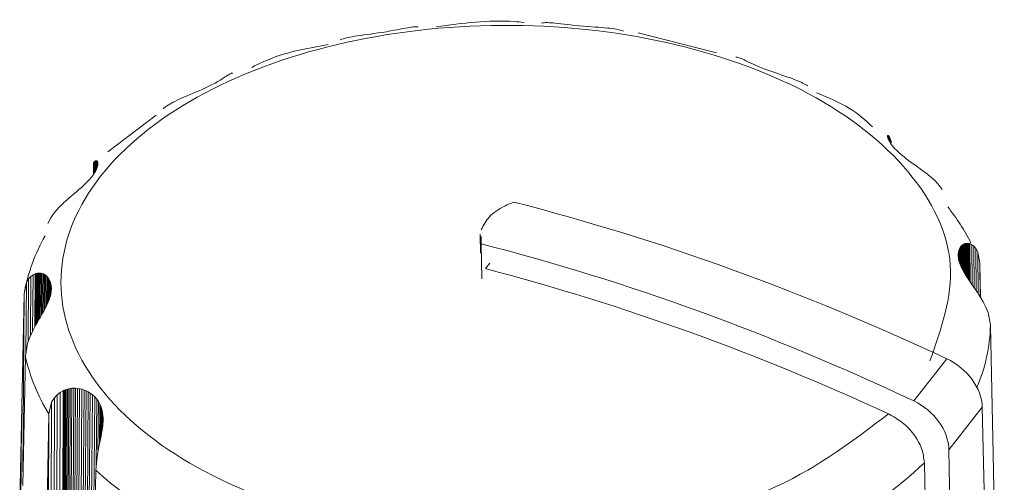
# Model space of a CAD drawing. Units: millimetres. Extents: x 5 to 415, y 5 to 291.
# Drawn here: x 323 to 324, y 162 to 162 of the extents above; entities that cross this region are included whole.
import ezdxf

# ---------------------------------------------------------------- set-up
doc = ezdxf.new("R2010")
doc.units = ezdxf.units.MM

msp = doc.modelspace()

# ---------------------------------------------------------------- linework, layer by layer
at = {"color": 7, "linetype": 'Continuous', "lineweight": 15}
for p, q in [((323.60653, 162.01921), (323.60237, 162.01857)), ((323.61062, 162.01988), (323.60653, 162.01921)), ((323.61463, 162.02059), (323.61062, 162.01988)), ((323.61849, 162.0213), (323.61463, 162.02059)), ((323.6214, 162.02187), (323.61849, 162.0213)), ((323.6242, 162.02241), (323.6214, 162.02187)), ((323.62688, 162.02293), (323.6242, 162.02241)), ((323.62945, 162.02341), (323.62688, 162.02293)), ((323.63187, 162.02384), (323.62945, 162.02341)), ((323.63384, 162.02415), (323.63187, 162.02384)), ((323.63567, 162.0244), (323.63384, 162.02415)), ((323.63735, 162.02457), (323.63567, 162.0244)), ((323.63887, 162.02467), (323.63735, 162.02457)), ((323.64013, 162.0247), (323.63887, 162.02467)), ((323.64124, 162.02468), (323.64013, 162.0247)), ((323.6422, 162.0246), (323.64124, 162.02468)), ((323.76577, 162.02859), (323.76475, 162.02842)), ((323.7671, 162.02874), (323.76577, 162.02859)), ((323.76866, 162.02884), (323.7671, 162.02874)), ((323.77044, 162.02886), (323.76866, 162.02884)), ((323.77218, 162.02882), (323.77044, 162.02886)), ((323.77408, 162.02872), (323.77218, 162.02882)), ((323.7761, 162.02857), (323.77408, 162.02872)), ((323.77826, 162.02836), (323.7761, 162.02857)), ((323.78103, 162.02806), (323.77826, 162.02836)), ((323.78395, 162.02772), (323.78103, 162.02806)), ((323.78698, 162.02735), (323.78395, 162.02772)), ((323.7901, 162.02697), (323.78698, 162.02735)), ((323.79331, 162.02659), (323.7901, 162.02697)), ((323.79739, 162.02614), (323.79331, 162.02659)), ((323.80157, 162.02571), (323.79739, 162.02614)), ((323.80579, 162.02533), (323.80157, 162.02571)), ((323.81004, 162.02497), (323.80579, 162.02533)), ((323.81426, 162.02466), (323.81004, 162.02497)), ((323.81752, 162.02443), (323.81426, 162.02466)), ((323.82073, 162.02421), (323.81752, 162.02443)), ((323.82388, 162.02398), (323.82073, 162.02421)), ((323.82696, 162.02374), (323.82388, 162.02398)), ((323.82994, 162.02347), (323.82696, 162.02374)), ((323.83243, 162.02321), (323.82994, 162.02347)), ((323.83479, 162.02292), (323.83243, 162.02321)), ((323.837, 162.0226), (323.83479, 162.02292)), ((323.83903, 162.02225), (323.837, 162.0226)), ((323.84076, 162.02189), (323.83903, 162.02225)), ((323.84231, 162.02153), (323.84076, 162.02189)), ((323.84367, 162.02116), (323.84231, 162.02153)), ((323.84488, 162.02078), (323.84367, 162.02116)), ((323.84588, 162.02044), (323.84488, 162.02078)), ((323.56627, 162.01235), (323.56491, 162.01187)), ((323.56801, 162.01289), (323.56627, 162.01235)), ((323.57002, 162.01345), (323.56801, 162.01289)), ((323.57227, 162.01399), (323.57002, 162.01345)), ((323.57444, 162.01445), (323.57227, 162.01399)), ((323.57674, 162.01488), (323.57444, 162.01445)), ((323.57916, 162.0153), (323.57674, 162.01488)), ((323.58169, 162.0157), (323.57916, 162.0153)), ((323.58488, 162.01616), (323.58169, 162.0157)), ((323.58816, 162.01661), (323.58488, 162.01616)), ((323.59148, 162.01705), (323.58816, 162.01661)), ((323.59482, 162.0175), (323.59148, 162.01705)), ((323.5982, 162.01796), (323.59482, 162.0175)), ((323.60237, 162.01857), (323.5982, 162.01796)), ((323.93833, 161.99878), (323.86062, 162.01887)), ((323.95798, 161.99466), (323.9576, 161.99463)), ((323.95847, 161.99464), (323.95798, 161.99466)), ((323.95914, 161.99453), (323.95847, 161.99464)), ((323.95996, 161.99432), (323.95914, 161.99453)), ((323.96093, 161.994), (323.95996, 161.99432)), ((323.96193, 161.9936), (323.96093, 161.994)), ((323.96305, 161.99312), (323.96193, 161.9936)), ((323.9643, 161.99255), (323.96305, 161.99312)), ((323.96568, 161.99189), (323.9643, 161.99255)), ((323.96753, 161.991), (323.96568, 161.99189)), ((323.96954, 161.99002), (323.96753, 161.991)), ((323.97171, 161.98899), (323.96954, 161.99002)), ((323.97401, 161.98792), (323.97171, 161.98899)), ((323.97646, 161.98681), (323.97401, 161.98792)), ((323.97968, 161.98543), (323.97646, 161.98681)), ((323.98309, 161.98403), (323.97968, 161.98543)), ((323.98666, 161.98264), (323.98309, 161.98403)), ((323.99036, 161.98127), (323.98666, 161.98264)), ((323.99414, 161.97993), (323.99036, 161.98127)), ((323.44352, 161.9705), (323.44073, 161.96893)), ((323.44553, 161.9717), (323.44352, 161.9705)), ((323.44739, 161.97284), (323.44553, 161.9717)), ((323.44911, 161.97392), (323.44739, 161.97284)), ((323.45068, 161.97493), (323.44911, 161.97392)), ((323.45208, 161.97584), (323.45068, 161.97493)), ((323.45317, 161.97655), (323.45208, 161.97584)), ((323.45413, 161.97715), (323.45317, 161.97655)), ((323.45497, 161.97765), (323.45413, 161.97715)), ((323.45568, 161.97804), (323.45497, 161.97765)), ((323.45624, 161.9783), (323.45568, 161.97804)), ((323.4567, 161.97847), (323.45624, 161.9783)), ((323.45708, 161.97857), (323.4567, 161.97847)), ((323.45739, 161.97861), (323.45708, 161.97857)), ((323.45763, 161.9786), (323.45739, 161.97861)), ((323.4578, 161.97856), (323.45763, 161.9786)), ((323.45793, 161.97851), (323.4578, 161.97856)), ((323.99715, 161.9789), (323.99414, 161.97993)), ((324.00016, 161.97788), (323.99715, 161.9789)), ((324.00319, 161.97686), (324.00016, 161.97788)), ((324.00621, 161.97584), (324.00319, 161.97686)), ((324.00918, 161.97482), (324.00621, 161.97584)), ((324.01173, 161.97391), (324.00918, 161.97482)), ((324.01417, 161.97301), (324.01173, 161.97391)), ((324.01649, 161.97211), (324.01417, 161.97301)), ((324.01866, 161.97122), (324.01649, 161.97211)), ((324.02054, 161.9704), (324.01866, 161.97122)), ((324.02224, 161.96962), (324.02054, 161.9704)), ((323.42478, 161.96127), (323.42183, 161.96002)), ((323.42769, 161.96254), (323.42478, 161.96127)), ((323.43117, 161.96412), (323.42769, 161.96254)), ((323.43453, 161.96573), (323.43117, 161.96412)), ((323.43772, 161.96733), (323.43453, 161.96573)), ((323.44073, 161.96893), (323.43772, 161.96733)), ((324.02375, 161.96888), (324.02224, 161.96962)), ((324.0251, 161.96818), (324.02375, 161.96888)), ((324.02623, 161.96756), (324.0251, 161.96818)), ((324.02713, 161.96705), (324.02623, 161.96756)), ((324.02782, 161.96663), (324.02713, 161.96705)), ((324.02828, 161.96636), (324.02782, 161.96663)), ((324.02856, 161.96618), (324.02828, 161.96636)), ((323.40126, 161.95104), (323.39918, 161.94996)), ((323.40356, 161.95216), (323.40126, 161.95104)), ((323.40574, 161.95317), (323.40356, 161.95216)), ((323.40802, 161.9542), (323.40574, 161.95317)), ((323.41038, 161.95522), (323.40802, 161.9542)), ((323.41282, 161.95626), (323.41038, 161.95522)), ((323.41582, 161.95751), (323.41282, 161.95626)), ((323.41884, 161.95877), (323.41582, 161.95751)), ((323.42183, 161.96002), (323.41884, 161.95877)), ((323.39223, 161.94578), (323.38906, 161.9434)), ((323.39252, 161.94598), (323.39223, 161.94578)), ((323.39301, 161.9463), (323.39252, 161.94598)), ((323.39374, 161.94679), (323.39301, 161.9463)), ((323.3947, 161.94739), (323.39374, 161.94679)), ((323.3959, 161.94812), (323.3947, 161.94739)), ((323.39735, 161.94896), (323.3959, 161.94812)), ((323.39918, 161.94996), (323.39735, 161.94896)), ((323.38207, 161.93698), (323.3342, 161.90049)), ((324.10805, 161.91593), (324.10806, 161.91637)), ((324.10812, 161.9154), (324.10805, 161.91593)), ((324.10806, 161.91637), (324.10814, 161.91668)), ((324.10806, 161.91637), (324.10807, 161.91579)), ((324.10826, 161.91475), (324.10812, 161.9154)), ((324.10814, 161.91668), (324.10826, 161.91685)), ((324.10814, 161.91668), (324.10815, 161.91522)), ((324.10826, 161.91685), (324.10839, 161.91692)), ((324.10826, 161.91685), (324.10828, 161.91468)), ((324.1085, 161.91398), (324.10826, 161.91475)), ((324.10839, 161.91692), (324.10853, 161.91693)), ((324.10839, 161.91692), (324.10842, 161.91424)), ((324.10885, 161.91311), (324.1085, 161.91398)), ((324.10853, 161.91693), (324.10865, 161.9169)), ((324.10865, 161.9169), (324.10875, 161.91685)), ((324.10875, 161.91685), (324.10882, 161.91681)), ((324.10882, 161.91681), (324.10887, 161.91677)), ((324.10941, 161.91191), (324.10885, 161.91311)), ((324.10887, 161.91677), (324.10944, 161.91619)), ((324.10887, 161.91677), (324.10891, 161.91297)), ((324.11015, 161.91058), (324.10941, 161.91191)), ((324.10944, 161.91619), (324.11014, 161.91502)), ((324.10944, 161.91619), (324.10948, 161.91178)), ((324.11014, 161.91502), (324.11096, 161.91307)), ((324.11014, 161.91502), (324.11019, 161.91051)), ((324.11096, 161.91307), (324.11189, 161.90973)), ((324.11096, 161.91307), (324.111, 161.90922)), ((324.11104, 161.90916), (324.11015, 161.91058)), ((324.1121, 161.90765), (324.11104, 161.90916)), ((324.11333, 161.90608), (324.1121, 161.90765)), ((324.11508, 161.90405), (324.11333, 161.90608)), ((324.11709, 161.90196), (324.11508, 161.90405)), ((324.11933, 161.89983), (324.11709, 161.90196)), ((324.12179, 161.89768), (324.11933, 161.89983)), ((324.12443, 161.89551), (324.12179, 161.89768)), ((324.12661, 161.89382), (324.12443, 161.89551)), ((324.12887, 161.89212), (324.12661, 161.89382)), ((324.13121, 161.89042), (324.12887, 161.89212)), ((323.31994, 161.88968), (323.31982, 161.87802)), ((323.31994, 161.88968), (323.32098, 161.89091)), ((323.32098, 161.89091), (323.32087, 161.87958)), ((323.32098, 161.89091), (323.32189, 161.89154)), ((323.32189, 161.89154), (323.32179, 161.88118)), ((323.32189, 161.89154), (323.32197, 161.89157)), ((323.32197, 161.89157), (323.32208, 161.89162)), ((323.32208, 161.89162), (323.32226, 161.89167)), ((323.32286, 161.88332), (323.32213, 161.88177)), ((323.32226, 161.89167), (323.32247, 161.89172)), ((323.32247, 161.89172), (323.32272, 161.89173)), ((323.32272, 161.89173), (323.32263, 161.88283)), ((323.32272, 161.89173), (323.323, 161.89169)), ((323.32344, 161.88477), (323.32286, 161.88332)), ((323.323, 161.89169), (323.32291, 161.88344)), ((323.323, 161.89169), (323.32328, 161.89158)), ((323.32328, 161.89158), (323.3232, 161.88416)), ((323.32328, 161.89158), (323.32355, 161.89138)), ((323.32387, 161.88613), (323.32344, 161.88477)), ((323.32355, 161.89138), (323.32348, 161.8849)), ((323.32355, 161.89138), (323.3238, 161.89108)), ((323.3238, 161.89108), (323.32374, 161.88574)), ((323.3238, 161.89108), (323.32403, 161.89063)), ((323.32414, 161.88738), (323.32387, 161.88613)), ((323.32403, 161.89063), (323.32398, 161.88666)), ((323.32403, 161.89063), (323.32419, 161.89005)), ((323.32428, 161.88849), (323.32414, 161.88738)), ((323.32419, 161.89005), (323.32416, 161.88753)), ((323.32419, 161.89005), (323.32428, 161.88933)), ((323.32428, 161.88933), (323.32427, 161.88842)), ((323.32428, 161.88933), (323.32428, 161.88849)), ((324.1336, 161.8887), (324.13121, 161.89042)), ((324.13602, 161.88699), (324.1336, 161.8887)), ((324.13813, 161.88549), (324.13602, 161.88699)), ((324.1402, 161.88401), (324.13813, 161.88549)), ((324.1422, 161.88255), (324.1402, 161.88401)), ((324.14411, 161.88114), (324.1422, 161.88255)), ((323.31587, 161.87301), (323.31372, 161.87071)), ((323.3178, 161.87529), (323.31587, 161.87301)), ((323.31949, 161.87752), (323.3178, 161.87529)), ((323.32094, 161.8797), (323.31949, 161.87752)), ((323.32213, 161.88177), (323.32094, 161.8797)), ((324.14578, 161.87987), (324.14411, 161.88114)), ((324.14731, 161.87867), (324.14578, 161.87987)), ((324.14868, 161.87756), (324.14731, 161.87867)), ((324.14993, 161.87653), (324.14868, 161.87756)), ((324.15098, 161.87564), (324.14993, 161.87653)), ((324.15181, 161.8749), (324.15098, 161.87564)), ((324.15246, 161.87432), (324.15181, 161.8749)), ((324.15289, 161.87392), (324.15246, 161.87432)), ((324.15316, 161.87368), (324.15289, 161.87392)), ((324.15616, 161.87072), (324.15316, 161.87368)), ((323.30553, 161.86311), (323.30328, 161.86119)), ((323.30773, 161.86504), (323.30553, 161.86311)), ((323.30983, 161.86694), (323.30773, 161.86504)), ((323.31183, 161.86883), (323.30983, 161.86694)), ((323.31372, 161.87071), (323.31183, 161.86883)), ((324.15917, 161.86731), (324.15616, 161.87072)), ((324.1621, 161.86331), (324.15917, 161.86731)), ((323.29401, 161.8533), (323.29224, 161.85173)), ((323.29592, 161.85496), (323.29401, 161.8533)), ((323.2977, 161.85648), (323.29592, 161.85496)), ((323.29954, 161.85803), (323.2977, 161.85648)), ((323.3014, 161.8596), (323.29954, 161.85803)), ((323.30328, 161.86119), (323.3014, 161.8596)), ((323.28614, 161.84588), (323.28327, 161.84273)), ((323.28641, 161.84615), (323.28614, 161.84588)), ((323.28684, 161.84659), (323.28641, 161.84615)), ((323.2875, 161.84726), (323.28684, 161.84659)), ((323.28835, 161.84809), (323.2875, 161.84726)), ((323.2894, 161.84911), (323.28835, 161.84809)), ((323.29066, 161.85029), (323.2894, 161.84911)), ((323.29224, 161.85173), (323.29066, 161.85029)), ((323.27753, 161.83494), (323.27475, 161.82955)), ((323.28037, 161.83913), (323.27753, 161.83494)), ((323.28327, 161.84273), (323.28037, 161.83913)), ((323.7037, 161.81878), (323.7041, 161.80016)), ((323.70464, 161.80933), (323.70475, 161.81665)), ((323.70464, 161.80933), (323.70554, 161.77459)), ((324.17888, 161.80281), (324.17942, 161.80428)), ((324.17942, 161.80428), (324.1801, 161.80561)), ((324.17942, 161.80428), (324.17956, 161.79033)), ((324.1801, 161.80561), (324.18092, 161.80678)), ((324.1801, 161.80561), (324.18028, 161.78833)), ((324.18092, 161.80678), (324.18168, 161.8076)), ((324.18092, 161.80678), (324.18113, 161.78629)), ((324.18168, 161.8076), (324.18249, 161.80829)), ((324.18168, 161.8076), (324.18191, 161.78463)), ((324.18249, 161.80829), (324.18335, 161.80885)), ((324.18249, 161.80829), (324.18275, 161.783)), ((324.18335, 161.80885), (324.18423, 161.80927)), ((324.18335, 161.80885), (324.18362, 161.78143)), ((324.18423, 161.80927), (324.18522, 161.80959)), ((324.18423, 161.80927), (324.18452, 161.77989)), ((324.18522, 161.80959), (324.18618, 161.80976)), ((324.18522, 161.80959), (324.18552, 161.77824)), ((324.18618, 161.80976), (324.18707, 161.80981)), ((324.18618, 161.80976), (324.1865, 161.77672)), ((324.18707, 161.80981), (324.1878, 161.80977)), ((324.18707, 161.80981), (324.18739, 161.77536)), ((324.1878, 161.80977), (324.18843, 161.80968)), ((324.1878, 161.80977), (324.18813, 161.77426)), ((324.18843, 161.80968), (324.18894, 161.80956)), ((324.18894, 161.80956), (324.18934, 161.80945)), ((324.18934, 161.80945), (324.18961, 161.80937)), ((324.18961, 161.80937), (324.18977, 161.80931)), ((324.18977, 161.80931), (324.1916, 161.80842)), ((324.18977, 161.80931), (324.19011, 161.77139)), ((324.1916, 161.80842), (324.19353, 161.80691)), ((324.1916, 161.80842), (324.19194, 161.76877)), ((324.19353, 161.80691), (324.1955, 161.8046)), ((324.19353, 161.80691), (324.19387, 161.76603)), ((324.1955, 161.8046), (324.1975, 161.80089)), ((324.1955, 161.8046), (324.19583, 161.76322)), ((324.17823, 161.79727), (324.17827, 161.79951)), ((324.17846, 161.79489), (324.17823, 161.79727)), ((324.17827, 161.79951), (324.17849, 161.80122)), ((324.17827, 161.79951), (324.1783, 161.79657)), ((324.17895, 161.79241), (324.17846, 161.79489)), ((324.17849, 161.80122), (324.17888, 161.80281)), ((324.17849, 161.80122), (324.17856, 161.79438)), ((324.17888, 161.80281), (324.17899, 161.79229)), ((324.1975, 161.80089), (324.19956, 161.79015)), ((324.1975, 161.80089), (324.19781, 161.76029)), ((323.71319, 161.79016), (323.70888, 161.78465)), ((324.17971, 161.78985), (324.17895, 161.79241)), ((324.18071, 161.78722), (324.17971, 161.78985)), ((324.18166, 161.78512), (324.18071, 161.78722)), ((324.18274, 161.783), (324.18166, 161.78512)), ((324.19956, 161.79015), (324.19957, 161.78959)), ((324.19957, 161.78959), (324.20026, 161.75644)), ((324.19957, 161.78959), (324.19981, 161.75716)), ((323.2556, 161.77446), (323.25781, 161.77691)), ((323.25781, 161.77691), (323.25736, 161.71789)), ((323.25781, 161.77691), (323.26, 161.77854)), ((323.26, 161.77854), (323.25956, 161.72265)), ((323.26, 161.77854), (323.2621, 161.77956)), ((323.2621, 161.77956), (323.26168, 161.72677)), ((323.2621, 161.77956), (323.26228, 161.77963)), ((323.26228, 161.77963), (323.26258, 161.77973)), ((323.26258, 161.77973), (323.26302, 161.77986)), ((323.26302, 161.77986), (323.26358, 161.78)), ((323.26358, 161.78), (323.26428, 161.78014)), ((323.26428, 161.78014), (323.26386, 161.73075)), ((323.26428, 161.78014), (323.26509, 161.78024)), ((323.26509, 161.78024), (323.26467, 161.73218)), ((323.26509, 161.78024), (323.26596, 161.78027)), ((323.26596, 161.78027), (323.26556, 161.73372)), ((323.26596, 161.78027), (323.26692, 161.78023)), ((323.26692, 161.78023), (323.26652, 161.73539)), ((323.26692, 161.78023), (323.26794, 161.78009)), ((323.26794, 161.78009), (323.26755, 161.73717)), ((323.26794, 161.78009), (323.26906, 161.77982)), ((323.26906, 161.77982), (323.26868, 161.73913)), ((323.26906, 161.77982), (323.27019, 161.7794)), ((323.27019, 161.7794), (323.26983, 161.74116)), ((323.27019, 161.7794), (323.27131, 161.77884)), ((323.27131, 161.77884), (323.27097, 161.74322)), ((323.27131, 161.77884), (323.2724, 161.77813)), ((323.2724, 161.77813), (323.27208, 161.74529)), ((323.2724, 161.77813), (323.27357, 161.77715)), ((323.27357, 161.77715), (323.27327, 161.74763)), ((323.27357, 161.77715), (323.27463, 161.77601)), ((323.27463, 161.77601), (323.27437, 161.74996)), ((323.27463, 161.77601), (323.27557, 161.77471)), ((324.18395, 161.78084), (324.18274, 161.783)), ((324.18526, 161.77865), (324.18395, 161.78084)), ((324.18667, 161.77644), (324.18526, 161.77865)), ((324.18796, 161.77451), (324.18667, 161.77644)), ((323.25112, 161.75973), (323.25338, 161.77062)), ((323.25338, 161.77062), (323.25291, 161.70071)), ((323.25338, 161.77062), (323.2556, 161.77446)), ((323.2556, 161.77446), (323.25516, 161.71208)), ((323.27557, 161.77471), (323.27534, 161.75225)), ((323.27557, 161.77471), (323.27639, 161.77329)), ((323.27639, 161.77329), (323.27619, 161.7545)), ((323.27639, 161.77329), (323.27707, 161.77174)), ((323.27707, 161.77174), (323.27691, 161.75671)), ((323.27707, 161.77174), (323.27771, 161.7696)), ((323.27771, 161.7696), (323.2776, 161.7594)), ((323.27771, 161.7696), (323.27809, 161.76729)), ((323.27809, 161.76729), (323.27803, 161.76208)), ((323.27809, 161.76729), (323.27821, 161.76485)), ((324.18927, 161.7726), (324.18796, 161.77451)), ((324.19058, 161.77072), (324.18927, 161.7726)), ((324.19185, 161.7689), (324.19058, 161.77072)), ((324.19301, 161.76726), (324.19185, 161.7689)), ((324.19408, 161.76573), (324.19301, 161.76726)), ((324.19506, 161.76433), (324.19408, 161.76573)), ((323.2484, 161.63173), (323.25111, 161.75918)), ((323.25111, 161.75918), (323.24997, 161.58297)), ((323.25111, 161.75918), (323.25112, 161.75973)), ((323.27647, 161.75526), (323.27565, 161.75298)), ((323.27714, 161.75749), (323.27647, 161.75526)), ((323.27766, 161.75968), (323.27714, 161.75749)), ((323.27807, 161.76231), (323.27766, 161.75968)), ((323.27821, 161.76485), (323.27807, 161.76231)), ((324.19596, 161.76302), (324.19506, 161.76433)), ((324.19673, 161.76189), (324.19596, 161.76302)), ((324.19736, 161.76097), (324.19673, 161.76189)), ((324.19784, 161.76024), (324.19736, 161.76097)), ((324.19816, 161.75975), (324.19784, 161.76024)), ((324.19836, 161.75945), (324.19816, 161.75975)), ((324.20067, 161.75581), (324.19836, 161.75945)), ((324.20304, 161.75171), (324.20067, 161.75581)), ((323.27263, 161.74635), (323.27162, 161.74441)), ((323.2736, 161.7483), (323.27263, 161.74635)), ((323.27469, 161.75065), (323.2736, 161.7483)), ((323.27565, 161.75298), (323.27469, 161.75065)), ((324.20541, 161.74703), (324.20304, 161.75171)), ((324.20779, 161.74115), (324.20541, 161.74703)), ((323.26723, 161.73661), (323.2662, 161.73484)), ((323.26835, 161.73855), (323.26723, 161.73661)), ((323.26952, 161.74061), (323.26835, 161.73855)), ((323.27058, 161.74249), (323.26952, 161.74061)), ((323.27162, 161.74441), (323.27058, 161.74249)), ((324.21018, 161.72847), (324.20779, 161.74115)), ((323.26313, 161.72946), (323.26108, 161.72568)), ((323.26331, 161.72978), (323.26313, 161.72946)), ((323.26362, 161.73032), (323.26331, 161.72978)), ((323.26407, 161.73113), (323.26362, 161.73032)), ((323.26465, 161.73215), (323.26407, 161.73113)), ((323.26537, 161.73339), (323.26465, 161.73215)), ((323.2662, 161.73484), (323.26537, 161.73339)), ((324.2102, 161.72791), (324.21018, 161.72847)), ((324.21292, 161.60025), (324.2102, 161.72791)), ((323.25679, 161.71661), (323.25462, 161.71058)), ((323.25895, 161.72144), (323.25679, 161.71661)), ((323.26108, 161.72568), (323.25895, 161.72144)), ((323.25462, 161.71058), (323.2524, 161.69776)), ((323.25238, 161.6972), (323.24968, 161.5695)), ((323.2524, 161.69776), (323.25238, 161.6972)), ((324.134, 161.65333), (324.1668, 161.69522)), ((323.28406, 161.65954), (323.28116, 160.85661)), ((323.2812, 161.65644), (323.28406, 161.65954)), ((323.28698, 161.66183), (323.28371, 160.85604)), ((323.28406, 161.65954), (323.28698, 161.66183)), ((323.28989, 161.66349), (323.28634, 160.85537)), ((323.29015, 161.66361), (323.28648, 160.85533)), ((323.29056, 161.6638), (323.28683, 160.85524)), ((323.28698, 161.66183), (323.28989, 161.66349)), ((323.29118, 161.66407), (323.28737, 160.85508)), ((323.29199, 161.66439), (323.28808, 160.85488)), ((323.293, 161.66474), (323.28896, 160.85461)), ((323.28989, 161.66349), (323.29015, 161.66361)), ((323.29419, 161.6651), (323.29, 160.85429)), ((323.29015, 161.66361), (323.29056, 161.6638)), ((323.29056, 161.6638), (323.29118, 161.66407)), ((323.29551, 161.66541), (323.29114, 160.85391)), ((323.29118, 161.66407), (323.29199, 161.66439)), ((323.29199, 161.66439), (323.293, 161.66474)), ((323.29697, 161.66568), (323.29242, 160.85347)), ((323.293, 161.66474), (323.29419, 161.6651)), ((323.29856, 161.66587), (323.2938, 160.85296)), ((323.29419, 161.6651), (323.29551, 161.66541)), ((323.30036, 161.66597), (323.29537, 160.85234)), ((323.29551, 161.66541), (323.29697, 161.66568)), ((323.29697, 161.66568), (323.29856, 161.66587)), ((323.30225, 161.66594), (323.29702, 160.85164)), ((323.29856, 161.66587), (323.30036, 161.66597)), ((323.3042, 161.66577), (323.29872, 160.85087)), ((323.30036, 161.66597), (323.30225, 161.66594)), ((323.30617, 161.66546), (323.30043, 160.85004)), ((323.30225, 161.66594), (323.3042, 161.66577)), ((323.30842, 161.66492), (323.30239, 160.849)), ((323.3042, 161.66577), (323.30617, 161.66546)), ((323.31062, 161.66419), (323.30432, 160.84787)), ((323.30617, 161.66546), (323.30842, 161.66492)), ((323.31276, 161.66329), (323.30619, 160.84668)), ((323.31482, 161.66224), (323.30799, 160.84543)), ((323.30842, 161.66492), (323.31062, 161.66419)), ((323.31678, 161.66102), (323.30968, 160.84413)), ((323.31062, 161.66419), (323.31276, 161.66329)), ((323.31912, 161.65926), (323.31191, 160.86244)), ((323.31276, 161.66329), (323.31482, 161.66224)), ((323.31482, 161.66224), (323.31678, 161.66102)), ((323.31678, 161.66102), (323.31912, 161.65926)), ((323.31912, 161.65926), (323.32127, 161.65727)), ((323.27565, 161.64043), (323.2784, 161.65196)), ((323.2784, 161.65196), (323.27623, 160.85749)), ((323.2784, 161.65196), (323.2812, 161.65644)), ((323.2812, 161.65644), (323.27867, 160.85709)), ((323.32127, 161.65727), (323.3188, 161.39464)), ((323.32127, 161.65727), (323.32318, 161.6551)), ((323.32318, 161.6551), (323.32253, 161.58826)), ((323.32318, 161.6551), (323.32485, 161.65275)), ((323.32485, 161.65275), (323.32437, 161.60432)), ((323.32485, 161.65275), (323.32627, 161.65025)), ((323.32627, 161.65025), (323.32586, 161.61033)), ((323.32627, 161.65025), (323.32721, 161.64812)), ((323.32721, 161.64812), (323.32688, 161.61521)), ((323.32721, 161.64812), (323.32799, 161.6459)), ((323.27305, 161.51175), (323.27564, 161.63987)), ((323.27564, 161.63987), (323.27383, 160.85783)), ((323.27564, 161.63987), (323.27565, 161.64043)), ((323.32799, 161.6459), (323.32771, 161.61943)), ((323.32799, 161.6459), (323.32861, 161.6436)), ((323.32861, 161.6436), (323.32839, 161.62325)), ((323.32861, 161.6436), (323.32906, 161.6412)), ((323.32906, 161.6412), (323.32891, 161.62675)), ((323.32906, 161.6412), (323.32935, 161.63875)), ((323.32935, 161.63875), (323.32925, 161.62995)), ((323.32935, 161.63875), (323.32947, 161.63669)), ((324.16896, 161.60491), (324.20211, 161.64724)), ((324.22392, 160.73429), (324.20211, 161.64724)), ((323.24672, 161.55273), (323.2484, 161.63173)), ((323.2484, 161.63173), (323.24726, 161.45374)), ((323.3291, 161.6283), (323.32883, 161.62618)), ((323.32931, 161.63053), (323.3291, 161.6283)), ((323.32944, 161.63257), (323.32931, 161.63053)), ((323.32947, 161.63669), (323.32942, 161.63231)), ((323.32949, 161.63463), (323.32944, 161.63257)), ((323.32947, 161.63669), (323.32949, 161.63463)), ((323.32757, 161.61869), (323.3275, 161.61833)), ((323.32769, 161.61928), (323.32757, 161.61869)), ((323.32785, 161.62017), (323.32769, 161.61928)), ((323.32806, 161.62129), (323.32785, 161.62017)), ((323.32829, 161.62265), (323.32806, 161.62129)), ((323.32855, 161.62424), (323.32829, 161.62265)), ((323.32883, 161.62618), (323.32855, 161.62424)), ((323.3257, 161.60954), (323.32463, 161.6043)), ((323.32667, 161.61418), (323.3257, 161.60954)), ((323.3275, 161.61833), (323.32667, 161.61418)), ((323.32463, 161.6043), (323.32347, 161.59785)), ((324.18274, 160.68168), (324.16896, 161.60491)), ((324.21462, 161.52107), (324.21292, 161.60025)), ((323.32347, 161.59785), (323.32217, 161.58458)), ((323.32216, 161.58401), (323.31987, 161.45568)), ((323.32217, 161.58458), (323.32216, 161.58401))]:
    msp.add_line(p, q, dxfattribs=at)
at = {"color": 8, "linetype": 'Continuous', "lineweight": 15}
for p, q in [((324.10853, 161.91693), (324.10856, 161.91384)), ((324.10865, 161.9169), (324.10868, 161.91352)), ((324.10875, 161.91685), (324.10879, 161.91325)), ((324.10882, 161.91681), (324.10886, 161.91307)), ((323.32197, 161.89157), (323.32186, 161.88131)), ((323.32208, 161.89162), (323.32198, 161.88151)), ((323.32226, 161.89167), (323.32215, 161.88183)), ((323.32247, 161.89172), (323.32237, 161.88229)), ((324.18843, 161.80968), (324.18876, 161.77334)), ((324.18894, 161.80956), (324.18927, 161.77261)), ((324.18934, 161.80945), (324.18968, 161.77201)), ((324.18961, 161.80937), (324.18995, 161.77162)), ((323.26228, 161.77963), (323.26185, 161.7271)), ((323.26258, 161.77973), (323.26215, 161.72764)), ((323.26302, 161.77986), (323.26259, 161.72846)), ((323.26358, 161.78), (323.26316, 161.7295))]:
    msp.add_line(p, q, dxfattribs=at)
at = {"color": 7, "linetype": 'Continuous', "lineweight": 15, "flags": 128}
msp.add_lwpolyline([(324.14459, 161.59204), (324.1597, 160.81657), (324.16222, 160.68704)], dxfattribs=at)
at = {"color": 7, "linetype": 'Continuous', "lineweight": 15}
for centre, radius, start, end in [((323.99445, 161.70963), 0.22057, 27.09652, 38.21731), ((323.42992, 161.72752), 0.18168, 150.36011, 169.78527), ((323.10008, 159.46891), 2.39443, 65.08241, 75.2705), ((324.04114, 161.73297), 0.1691, 336.97652, 358.47724), ((323.43461, 161.7383), 0.18667, 192.54123, 211.61719), ((323.87776, 161.86931), 0.38481, 296.87604, 313.90029), ((323.57451, 161.86222), 0.37518, 227.73336, 239.69849)]:
    msp.add_arc(centre, radius, start, end, dxfattribs=at)
for centre, major_axis, ratio, start_param, end_param in [((323.75294, 160.20836), (1.59858, -1.23492), 0.739025, 1.862777, 2.098163), ((323.706, 160.14841), (1.5822, -1.25584), 0.7491, 1.872566, 2.107963), ((324.15655, 161.65842), (0.03957, -0.03057), 0.739025, 0.540147, 1.862777), ((324.1234, 161.61607), (0.03916, -0.03109), 0.7491, 0.549936, 1.872566)]:
    msp.add_ellipse(centre, major_axis=major_axis, ratio=ratio, start_param=start_param, end_param=end_param, dxfattribs=at)
for points, knots in [([(323.74726, 162.0291), (323.74411, 162.0294), (323.71522, 162.03221), (323.68612, 162.02824), (323.6602, 162.02471)], [0, 0, 0, 0, 0.10894, 1, 1, 1, 1]), ([(324.15007, 161.69306), (324.16127, 161.72477), (324.18365, 161.78819), (324.13703, 161.88388), (324.037, 161.96281), (323.89232, 162.01484), (323.72489, 162.03233), (323.55803, 162.01288), (323.41545, 161.95921), (323.31729, 161.87893), (323.27746, 161.7834), (323.30158, 161.68613), (323.38625, 161.60089), (323.51947, 161.53973), (323.68277, 161.51124), (323.85173, 161.51995), (324.00722, 161.56295), (324.075, 161.61462), (324.10889, 161.64046)], [0, 0, 0, 0, 0.062478, 0.124957, 0.187437, 0.249918, 0.3124, 0.374883, 0.437366, 0.499848, 0.562331, 0.624813, 0.687294, 0.749774, 0.812322, 0.874882, 0.937441, 1, 1, 1, 1]), ([(323.55302, 162.00709), (323.53467, 162.00386), (323.50704, 161.99899), (323.48456, 161.98812), (323.477, 161.98447)], [0, 0, 0, 0, 0.663856, 1, 1, 1, 1]), ([(324.09323, 161.92541), (324.08608, 161.93187), (324.07094, 161.94556), (324.04912, 161.95452), (324.0376, 161.95924)], [0, 0, 0, 0, 0.472417, 1, 1, 1, 1]), ([(323.70485, 161.82309), (323.70705, 161.82754), (323.71144, 161.83645), (323.72442, 161.84557), (323.73402, 161.84948), (323.73708, 161.85073)], [0, 0, 0, 0, 0.405019, 0.810148, 1, 1, 1, 1]), ([(324.14459, 161.59204), (324.144, 161.59676), (324.14282, 161.6062), (324.13473, 161.6203), (324.12322, 161.63254), (324.11361, 161.63785), (324.10889, 161.64046)], [0, 0, 0, 0, 0.25185, 0.503679, 0.756109, 1, 1, 1, 1])]:
    msp.add_open_spline(points, degree=3, knots=knots, dxfattribs=at)

doc.saveas('drawing.dxf')
